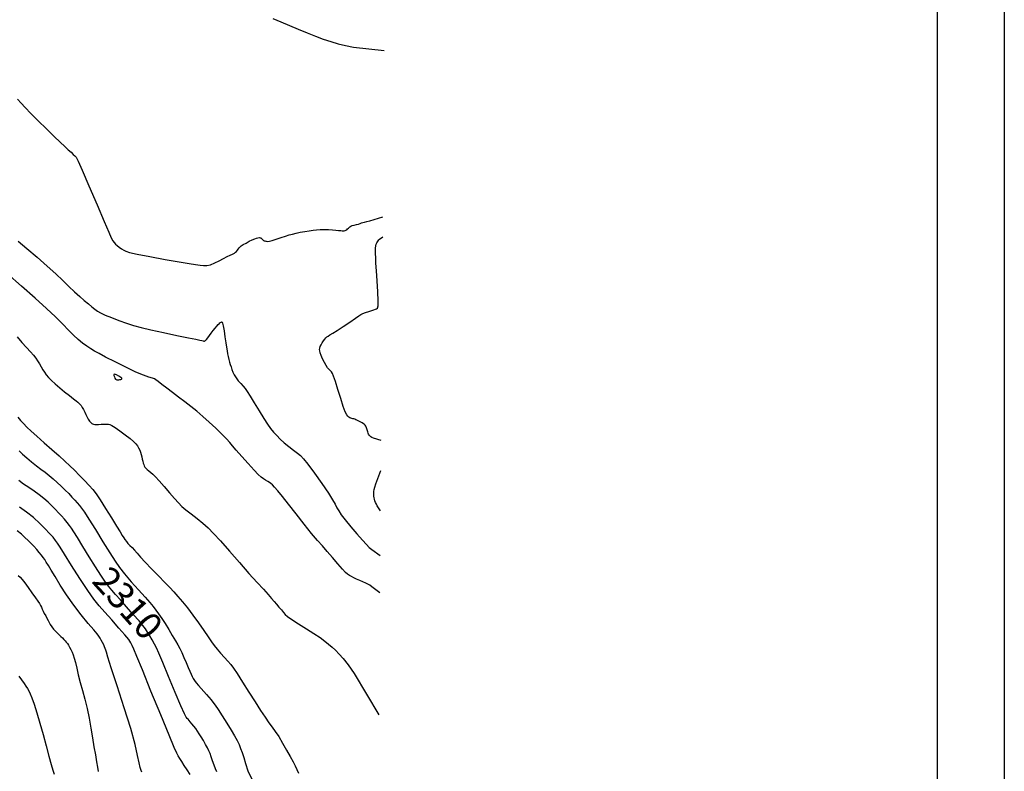
# Model space of a CAD drawing. Extents: x 356880 to 360080, y 1032300 to 1035510.
# Drawn here: x 359663 to 360030, y 1033352 to 1033633 of the extents above; entities that cross this region are included whole.
import ezdxf
from ezdxf.enums import TextEntityAlignment as Align

# ---------------------------------------------------------------- set-up
doc = ezdxf.new("R2010")
doc.units = 0
doc.header["$LTSCALE"] = 25
doc.header["$MEASUREMENT"] = 0
for name, color, linetype in [('CTEXT', 7, 'CONTINUOUS'), ('GRIDTXT', 7, 'CONTINUOUS'), ('INDEX', 1, 'CONTINUOUS'), ('INTER', 33, 'CONTINUOUS')]:
    doc.layers.add(name, color=color, linetype=linetype)
doc.styles.add('SIMPLEX', font='SIMPLEX', dxfattribs={"oblique": 20})

# ---------------------------------------------------------------- blocks, each defined once
blk = doc.blocks.new('FITB')
at = {"layer": 'GRIDTXT', "color": 5}
blk.add_lwpolyline([(-3100, 50), (-3100, 2950), (-50, 2950), (-50, 50)], close=True, dxfattribs=at)
at = {"layer": 'GRIDTXT', "color": 4}
blk.add_lwpolyline([(-3075, 75), (-3075, 2925), (-75, 2925), (-75, 75)], close=True, dxfattribs=at)

msp = doc.modelspace()

# ---------------------------------------------------------------- linework, layer by layer
at = {"layer": 'INDEX', "linetype": 'CONTINUOUS'}
for points, elevation in [([(359662.62, 1033550.096), (359665.926, 1033547.359), (359669.751, 1033544.121), (359673.481, 1033540.861), (359673.481, 1033540.861), (359676.639, 1033537.965), (359679.271, 1033535.452), (359681.56, 1033533.248), (359681.56, 1033533.248), (359683.651, 1033531.291), (359685.563, 1033529.562), (359687.28, 1033528.054), (359687.28, 1033528.054), (359688.793, 1033526.761), (359690.106, 1033525.673), (359691.226, 1033524.783), (359691.226, 1033524.783), (359692.219, 1033524.058), (359693.372, 1033523.379), (359695.025, 1033522.604), (359695.025, 1033522.604), (359697.397, 1033521.639), (359700.203, 1033520.584), (359703.035, 1033519.589), (359703.035, 1033519.589), (359705.649, 1033518.753), (359708.468, 1033517.979), (359712.078, 1033517.119), (359712.078, 1033517.119), (359716.794, 1033516.082), (359721.83, 1033515.014), (359726.128, 1033514.116), (359726.128, 1033514.116), (359728.893, 1033513.538), (359730.384, 1033513.224), (359731.122, 1033513.062), (359731.122, 1033513.062), (359731.558, 1033512.964), (359731.842, 1033512.91), (359732.052, 1033512.905), (359732.052, 1033512.905), (359732.26, 1033512.962), (359732.515, 1033513.143), (359732.861, 1033513.521), (359732.861, 1033513.521), (359733.33, 1033514.144), (359733.91, 1033514.958), (359734.578, 1033515.881), (359734.578, 1033515.881), (359735.303, 1033516.832), (359736.02, 1033517.725), (359736.659, 1033518.471), (359736.659, 1033518.471), (359737.165, 1033519.007), (359737.553, 1033519.37), (359737.856, 1033519.624), (359737.856, 1033519.624), (359738.103, 1033519.817), (359738.31, 1033519.954), (359738.492, 1033520.028), (359738.492, 1033520.028), (359738.663, 1033519.985), (359738.852, 1033519.586), (359739.091, 1033518.546), (359739.091, 1033518.546), (359739.399, 1033516.711), (359739.735, 1033514.452), (359740.045, 1033512.27), (359740.045, 1033512.27), (359740.291, 1033510.554), (359740.493, 1033509.234), (359740.686, 1033508.125), (359740.899, 1033507.074), (359741.136, 1033506.057), (359741.395, 1033505.082), (359741.395, 1033505.082), (359741.674, 1033504.147), (359741.98, 1033503.226), (359742.322, 1033502.281), (359742.322, 1033502.281), (359742.716, 1033501.286), (359743.21, 1033500.246), (359743.86, 1033499.173), (359743.86, 1033499.173), (359744.693, 1033498.088), (359745.606, 1033497.04), (359746.469, 1033496.083), (359746.469, 1033496.083), (359747.212, 1033495.2), (359748.013, 1033494.086), (359749.113, 1033492.362), (359749.113, 1033492.362), (359750.661, 1033489.81), (359752.443, 1033486.853), (359754.154, 1033484.076), (359754.154, 1033484.076), (359755.563, 1033481.924), (359756.745, 1033480.29), (359757.847, 1033478.926), (359757.847, 1033478.926), (359759.006, 1033477.622), (359760.3, 1033476.314), (359761.795, 1033474.97), (359761.795, 1033474.97), (359763.505, 1033473.587), (359765.23, 1033472.27), (359766.719, 1033471.148), (359766.719, 1033471.148), (359767.843, 1033470.231), (359768.976, 1033469.036), (359770.614, 1033466.962), (359770.614, 1033466.962), (359773.058, 1033463.658), (359775.834, 1033459.78), (359778.268, 1033456.235), (359778.268, 1033456.235), (359779.861, 1033453.711), (359780.801, 1033452.021), (359781.445, 1033450.759), (359781.445, 1033450.759), (359782.13, 1033449.545), (359783.094, 1033448.104), (359784.553, 1033446.189), (359784.553, 1033446.189), (359786.609, 1033443.683), (359788.905, 1033440.985), (359790.973, 1033438.626), (359790.973, 1033438.626), (359792.467, 1033437), (359793.535, 1033435.948), (359794.452, 1033435.173), (359797.609, 1033432.907)], 2320), ([(359736.717, 1033352.315), (359736.242, 1033353.373), (359736.242, 1033353.373), (359735.691, 1033354.807), (359735.113, 1033356.414), (359734.588, 1033357.908), (359734.588, 1033357.908), (359734.158, 1033359.087), (359733.741, 1033360.099), (359733.218, 1033361.177), (359733.218, 1033361.177), (359732.513, 1033362.484), (359731.698, 1033363.911), (359730.886, 1033365.278), (359730.163, 1033366.45), (359729.496, 1033367.466), (359728.826, 1033368.408), (359728.826, 1033368.408), (359728.116, 1033369.333), (359727.418, 1033370.193), (359726.804, 1033370.917), (359726.804, 1033370.917), (359726.328, 1033371.456), (359725.96, 1033371.855), (359725.651, 1033372.186), (359725.651, 1033372.186), (359725.304, 1033372.645), (359724.637, 1033373.927), (359723.323, 1033376.857), (359723.323, 1033376.857), (359721.194, 1033381.86), (359718.718, 1033387.77), (359716.524, 1033393.026), (359716.524, 1033393.026), (359715.077, 1033396.461), (359714.171, 1033398.494), (359713.438, 1033399.939), (359713.438, 1033399.939), (359712.591, 1033401.445), (359711.673, 1033402.993), (359710.81, 1033404.394), (359710.81, 1033404.394), (359710.048, 1033405.563), (359709.123, 1033406.807), (359707.69, 1033408.532), (359707.69, 1033408.532), (359705.546, 1033410.987), (359703.057, 1033413.786), (359700.73, 1033416.385), (359700.73, 1033416.385), (359698.944, 1033418.388), (359697.564, 1033419.991), (359696.322, 1033421.54), (359696.322, 1033421.54), (359694.979, 1033423.357), (359693.395, 1033425.666), (359691.453, 1033428.669), (359691.453, 1033428.669), (359689.127, 1033432.411), (359686.748, 1033436.306), (359684.738, 1033439.612), (359684.738, 1033439.612), (359683.394, 1033441.793), (359682.515, 1033443.142), (359681.778, 1033444.156), (359681.778, 1033444.156), (359680.92, 1033445.241), (359679.926, 1033446.431), (359678.841, 1033447.666), (359678.841, 1033447.666), (359677.7, 1033448.9), (359676.491, 1033450.148), (359675.192, 1033451.436), (359675.192, 1033451.436), (359673.778, 1033452.782), (359672.218, 1033454.165), (359670.48, 1033455.552), (359670.48, 1033455.552), (359668.561, 1033456.917), (359666.571, 1033458.255), (359664.651, 1033459.565), (359664.651, 1033459.565), (359662.921, 1033460.839)], 2310)]:
    msp.add_lwpolyline(points, dxfattribs=dict(at, elevation=elevation))
at = {"layer": 'INTER', "linetype": 'CONTINUOUS'}
for points in [[(359757.604, 1033633.105), (359760.596, 1033631.92), (359760.596, 1033631.92), (359763.784, 1033630.583), (359767.064, 1033629.181), (359770.313, 1033627.82), (359773.427, 1033626.588), (359776.387, 1033625.502), (359779.192, 1033624.563), (359779.192, 1033624.563), (359781.88, 1033623.767), (359784.638, 1033623.095), (359787.693, 1033622.523), (359799.097, 1033621.172)], [(359662.409, 1033603.101), (359663.707, 1033601.581), (359665.23, 1033599.916), (359667.298, 1033597.79), (359667.298, 1033597.79), (359670.087, 1033595.022), (359673.199, 1033591.986), (359676.093, 1033589.191), (359676.093, 1033589.191), (359678.349, 1033587.031), (359680.026, 1033585.44), (359681.307, 1033584.236), (359681.307, 1033584.236), (359682.343, 1033583.266), (359683.163, 1033582.5), (359683.768, 1033581.938), (359683.768, 1033581.938), (359684.239, 1033581.4), (359684.983, 1033579.987), (359686.488, 1033576.621), (359686.488, 1033576.621), (359689.029, 1033570.722), (359692.026, 1033563.699), (359694.683, 1033557.457), (359694.683, 1033557.457), (359696.4, 1033553.451), (359697.352, 1033551.325), (359697.907, 1033550.267), (359697.907, 1033550.267), (359698.384, 1033549.583), (359698.905, 1033549.04), (359699.542, 1033548.519), (359699.542, 1033548.519), (359700.336, 1033547.934), (359701.191, 1033547.333), (359701.982, 1033546.796), (359701.982, 1033546.796), (359702.741, 1033546.363), (359704.13, 1033545.91), (359706.971, 1033545.276), (359706.971, 1033545.276), (359711.723, 1033544.361), (359717.389, 1033543.33), (359722.61, 1033542.409), (359722.61, 1033542.409), (359726.339, 1033541.773), (359728.774, 1033541.384), (359730.428, 1033541.148), (359731.757, 1033541.006), (359732.999, 1033541.036), (359734.335, 1033541.349), (359734.335, 1033541.349), (359735.89, 1033542.002), (359737.549, 1033542.852), (359739.143, 1033543.7), (359739.143, 1033543.7), (359740.527, 1033544.392), (359741.669, 1033544.924), (359742.564, 1033545.336), (359742.564, 1033545.336), (359743.22, 1033545.67), (359743.697, 1033545.978), (359744.068, 1033546.317), (359744.068, 1033546.317), (359744.396, 1033546.725), (359744.704, 1033547.169), (359745.01, 1033547.599), (359745.01, 1033547.599), (359745.345, 1033547.983), (359745.813, 1033548.375), (359746.534, 1033548.848), (359746.534, 1033548.848), (359747.571, 1033549.444), (359748.765, 1033550.078), (359749.898, 1033550.637), (359749.898, 1033550.637), (359750.8, 1033551.029), (359751.49, 1033551.27), (359752.034, 1033551.399), (359752.034, 1033551.399), (359752.485, 1033551.449), (359752.856, 1033551.427), (359753.146, 1033551.333), (359753.146, 1033551.333), (359753.361, 1033551.173), (359753.532, 1033550.973), (359753.696, 1033550.768), (359753.696, 1033550.768), (359753.883, 1033550.585), (359754.1, 1033550.429), (359754.346, 1033550.3), (359754.346, 1033550.3), (359754.622, 1033550.199), (359754.927, 1033550.125), (359755.261, 1033550.079), (359755.261, 1033550.079), (359755.657, 1033550.072), (359756.272, 1033550.162), (359757.295, 1033550.42), (359757.295, 1033550.42), (359758.827, 1033550.884), (359760.618, 1033551.457), (359762.328, 1033552.013), (359762.328, 1033552.013), (359763.716, 1033552.454), (359764.936, 1033552.805), (359766.24, 1033553.124), (359766.24, 1033553.124), (359767.805, 1033553.45), (359769.505, 1033553.767), (359771.14, 1033554.037), (359771.14, 1033554.037), (359772.566, 1033554.236), (359773.884, 1033554.365), (359775.251, 1033554.436), (359775.251, 1033554.436), (359776.773, 1033554.457), (359778.349, 1033554.433), (359779.824, 1033554.364), (359779.824, 1033554.364), (359781.071, 1033554.259), (359782.079, 1033554.144), (359782.86, 1033554.05), (359782.86, 1033554.05), (359783.439, 1033554.004), (359783.868, 1033554.004), (359784.208, 1033554.042), (359784.208, 1033554.042), (359784.514, 1033554.114), (359784.809, 1033554.234), (359785.111, 1033554.42), (359785.111, 1033554.42), (359785.43, 1033554.679), (359785.748, 1033554.978), (359786.042, 1033555.277), (359786.042, 1033555.277), (359786.308, 1033555.54), (359786.635, 1033555.766), (359787.13, 1033555.962), (359787.13, 1033555.962), (359787.857, 1033556.135), (359788.7, 1033556.303), (359789.499, 1033556.486), (359789.499, 1033556.486), (359790.134, 1033556.695), (359790.662, 1033556.909), (359791.181, 1033557.097), (359791.79, 1033557.247), (359792.587, 1033557.416), (359793.671, 1033557.677), (359798.607, 1033559.175)], [(359797.948, 1033475.809), (359795.124, 1033476.699), (359794.513, 1033476.971), (359794.069, 1033477.242), (359793.736, 1033477.529), (359793.736, 1033477.529), (359793.462, 1033477.846), (359793.24, 1033478.196), (359793.069, 1033478.578), (359793.069, 1033478.578), (359792.945, 1033478.99), (359792.849, 1033479.414), (359792.758, 1033479.828), (359792.758, 1033479.828), (359792.654, 1033480.214), (359792.533, 1033480.57), (359792.394, 1033480.894), (359792.394, 1033480.894), (359792.234, 1033481.191), (359792.029, 1033481.473), (359791.751, 1033481.758), (359791.751, 1033481.758), (359791.381, 1033482.059), (359790.935, 1033482.365), (359790.433, 1033482.664), (359790.433, 1033482.664), (359789.902, 1033482.943), (359789.376, 1033483.191), (359788.894, 1033483.402), (359788.894, 1033483.402), (359788.48, 1033483.571), (359788.117, 1033483.71), (359787.773, 1033483.833), (359787.773, 1033483.833), (359787.424, 1033483.953), (359787.065, 1033484.074), (359786.695, 1033484.194), (359786.695, 1033484.194), (359786.315, 1033484.325), (359785.925, 1033484.519), (359785.525, 1033484.84), (359785.525, 1033484.84), (359785.101, 1033485.397), (359784.573, 1033486.487), (359783.846, 1033488.451), (359783.846, 1033488.451), (359782.875, 1033491.44), (359781.818, 1033494.833), (359780.883, 1033497.817), (359780.883, 1033497.817), (359780.226, 1033499.773), (359779.798, 1033500.849), (359779.498, 1033501.391), (359779.498, 1033501.391), (359779.237, 1033501.698), (359778.981, 1033501.909), (359778.708, 1033502.116), (359778.708, 1033502.116), (359778.392, 1033502.419), (359777.994, 1033502.927), (359777.47, 1033503.755), (359777.47, 1033503.755), (359776.807, 1033504.953), (359776.117, 1033506.313), (359775.541, 1033507.567), (359775.541, 1033507.567), (359775.188, 1033508.509), (359775.031, 1033509.197), (359775.01, 1033509.756), (359775.01, 1033509.756), (359775.078, 1033510.294), (359775.251, 1033510.865), (359775.558, 1033511.509), (359775.558, 1033511.509), (359776.006, 1033512.241), (359776.517, 1033512.98), (359776.992, 1033513.62), (359776.992, 1033513.62), (359777.366, 1033514.089), (359777.721, 1033514.44), (359778.172, 1033514.761), (359778.172, 1033514.761), (359778.846, 1033515.153), (359779.911, 1033515.773), (359781.551, 1033516.79), (359781.551, 1033516.79), (359783.82, 1033518.282), (359786.272, 1033519.946), (359788.338, 1033521.385), (359788.338, 1033521.385), (359789.616, 1033522.306), (359790.393, 1033522.833), (359791.124, 1033523.194), (359791.124, 1033523.194), (359792.149, 1033523.569), (359793.338, 1033523.955), (359794.44, 1033524.3), (359794.44, 1033524.3), (359795.265, 1033524.567), (359795.843, 1033524.774), (359796.258, 1033524.951), (359796.576, 1033525.215), (359796.777, 1033526.031), (359796.82, 1033527.949), (359796.82, 1033527.949), (359796.686, 1033531.272), (359796.449, 1033535.311), (359796.202, 1033539.128), (359796.202, 1033539.128), (359796.021, 1033541.993), (359795.909, 1033544.003), (359795.848, 1033545.464), (359795.848, 1033545.464), (359795.827, 1033546.633), (359795.857, 1033547.586), (359795.955, 1033548.355), (359795.955, 1033548.355), (359796.131, 1033548.971), (359796.358, 1033549.47), (359796.605, 1033549.891), (359796.605, 1033549.891), (359796.846, 1033550.266), (359797.099, 1033550.608), (359797.391, 1033550.923), (359798.548, 1033551.777)], [(359797.498, 1033418.963), (359794.482, 1033421.298), (359793.742, 1033421.822), (359793.038, 1033422.249), (359792.213, 1033422.658), (359792.213, 1033422.658), (359791.162, 1033423.11), (359789.978, 1033423.6), (359788.805, 1033424.107), (359788.805, 1033424.107), (359787.763, 1033424.608), (359786.866, 1033425.084), (359786.105, 1033425.519), (359786.105, 1033425.519), (359785.431, 1033425.947), (359784.641, 1033426.619), (359783.492, 1033427.836), (359783.492, 1033427.836), (359781.831, 1033429.779), (359779.863, 1033432.133), (359777.881, 1033434.46), (359777.881, 1033434.46), (359776.077, 1033436.479), (359774.232, 1033438.537), (359772.026, 1033441.139), (359772.026, 1033441.139), (359769.265, 1033444.598), (359766.252, 1033448.459), (359763.419, 1033452.077), (359763.419, 1033452.077), (359761.115, 1033454.931), (359759.376, 1033457.005), (359758.158, 1033458.408), (359758.158, 1033458.408), (359757.387, 1033459.267), (359756.863, 1033459.775), (359756.356, 1033460.143), (359756.356, 1033460.143), (359755.689, 1033460.546), (359754.893, 1033461.015), (359754.053, 1033461.546), (359754.053, 1033461.546), (359753.197, 1033462.185), (359752.118, 1033463.17), (359750.551, 1033464.79), (359750.551, 1033464.79), (359748.367, 1033467.181), (359745.974, 1033469.875), (359743.914, 1033472.252), (359743.914, 1033472.252), (359742.552, 1033473.881), (359741.531, 1033475.096), (359740.317, 1033476.416), (359740.317, 1033476.416), (359738.513, 1033478.231), (359736.266, 1033480.399), (359733.863, 1033482.647), (359733.863, 1033482.647), (359731.532, 1033484.752), (359729.269, 1033486.702), (359727.015, 1033488.537), (359727.015, 1033488.537), (359724.727, 1033490.292), (359722.432, 1033491.991), (359720.175, 1033493.655), (359720.175, 1033493.655), (359718.026, 1033495.273), (359716.16, 1033496.712), (359714.777, 1033497.808), (359714.777, 1033497.808), (359713.971, 1033498.459), (359713.419, 1033498.814), (359712.688, 1033499.082), (359712.688, 1033499.082), (359711.399, 1033499.471), (359709.372, 1033500.167), (359706.478, 1033501.353), (359706.478, 1033501.353), (359702.735, 1033503.111), (359698.741, 1033505.109), (359695.244, 1033506.912), (359695.244, 1033506.912), (359692.786, 1033508.204), (359691.095, 1033509.134), (359689.696, 1033509.967), (359689.696, 1033509.967), (359688.205, 1033510.931), (359686.599, 1033512.09), (359684.946, 1033513.469), (359684.946, 1033513.469), (359683.274, 1033515.096), (359681.444, 1033517.009), (359679.28, 1033519.247), (359679.28, 1033519.247), (359676.603, 1033521.871), (359673.238, 1033525.023), (359669.011, 1033528.864), (359669.011, 1033528.864), (359663.911, 1033533.402), (359658.586, 1033538.04)], [(359662.26, 1033514.417), (359664.058, 1033512.389), (359665.78, 1033510.517), (359667.253, 1033508.912), (359667.253, 1033508.912), (359668.358, 1033507.638), (359669.185, 1033506.57), (359669.875, 1033505.54), (359669.875, 1033505.54), (359670.544, 1033504.424), (359671.203, 1033503.275), (359671.836, 1033502.191), (359671.836, 1033502.191), (359672.449, 1033501.236), (359673.127, 1033500.329), (359673.981, 1033499.354), (359673.981, 1033499.354), (359675.097, 1033498.218), (359676.48, 1033496.925), (359678.114, 1033495.502), (359678.114, 1033495.502), (359679.942, 1033494.002), (359681.737, 1033492.578), (359683.234, 1033491.41), (359683.234, 1033491.41), (359684.242, 1033490.622), (359684.866, 1033490.114), (359685.29, 1033489.73), (359685.29, 1033489.73), (359685.669, 1033489.33), (359686.058, 1033488.833), (359686.482, 1033488.171), (359686.482, 1033488.171), (359686.957, 1033487.313), (359687.44, 1033486.37), (359687.879, 1033485.491), (359687.879, 1033485.491), (359688.233, 1033484.789), (359688.522, 1033484.242), (359688.777, 1033483.792), (359688.777, 1033483.792), (359689.028, 1033483.393), (359689.281, 1033483.035), (359689.534, 1033482.717), (359689.534, 1033482.717), (359689.79, 1033482.44), (359690.06, 1033482.204), (359690.358, 1033482.008), (359690.704, 1033481.856), (359691.157, 1033481.757), (359691.787, 1033481.727), (359691.787, 1033481.727), (359692.624, 1033481.77), (359693.561, 1033481.85), (359694.453, 1033481.924), (359694.453, 1033481.924), (359695.187, 1033481.955), (359695.787, 1033481.934), (359696.306, 1033481.864), (359696.306, 1033481.864), (359696.829, 1033481.718), (359697.564, 1033481.356), (359698.747, 1033480.613), (359698.747, 1033480.613), (359700.503, 1033479.402), (359702.507, 1033477.949), (359704.324, 1033476.56), (359704.324, 1033476.56), (359705.618, 1033475.468), (359706.47, 1033474.61), (359707.061, 1033473.851), (359707.061, 1033473.851), (359707.543, 1033473.077), (359707.946, 1033472.267), (359708.27, 1033471.42), (359708.27, 1033471.42), (359708.519, 1033470.542), (359708.718, 1033469.669), (359708.895, 1033468.839), (359708.895, 1033468.839), (359709.073, 1033468.088), (359709.258, 1033467.421), (359709.448, 1033466.839), (359709.448, 1033466.839), (359709.651, 1033466.336), (359709.908, 1033465.883), (359710.264, 1033465.443), (359710.264, 1033465.443), (359710.753, 1033464.983), (359711.357, 1033464.483), (359712.046, 1033463.922), (359712.046, 1033463.922), (359712.821, 1033463.248), (359713.814, 1033462.279), (359715.189, 1033460.797), (359715.189, 1033460.797), (359717.026, 1033458.7), (359719.052, 1033456.338), (359720.911, 1033454.174), (359720.911, 1033454.174), (359722.365, 1033452.54), (359723.658, 1033451.241), (359725.151, 1033449.948), (359725.151, 1033449.948), (359727.098, 1033448.411), (359729.307, 1033446.697), (359731.48, 1033444.948), (359731.48, 1033444.948), (359733.436, 1033443.214), (359735.479, 1033441.163), (359738.034, 1033438.368), (359738.034, 1033438.368), (359741.364, 1033434.587), (359745.093, 1033430.318), (359748.682, 1033426.243), (359748.682, 1033426.243), (359751.69, 1033422.909), (359754.064, 1033420.333), (359755.851, 1033418.396), (359755.851, 1033418.396), (359757.122, 1033416.963), (359758.071, 1033415.838), (359758.918, 1033414.808), (359758.918, 1033414.808), (359759.83, 1033413.718), (359760.745, 1033412.639), (359761.548, 1033411.7), (359761.548, 1033411.7), (359762.215, 1033410.959), (359763.098, 1033410.193), (359764.64, 1033409.106), (359764.64, 1033409.106), (359767.11, 1033407.508), (359770.072, 1033405.632), (359772.914, 1033403.812), (359772.914, 1033403.812), (359775.163, 1033402.306), (359776.894, 1033401.058), (359778.323, 1033399.938), (359778.323, 1033399.938), (359779.641, 1033398.819), (359780.945, 1033397.604), (359782.311, 1033396.202), (359782.311, 1033396.202), (359783.824, 1033394.485), (359785.623, 1033392.16), (359787.86, 1033388.897), (359797.139, 1033373.565)], [(359662.54, 1033484.469), (359663.547, 1033483.326), (359664.652, 1033482.134), (359664.652, 1033482.134), (359665.913, 1033480.84), (359667.495, 1033479.309), (359669.59, 1033477.386), (359669.59, 1033477.386), (359672.279, 1033475.003), (359675.211, 1033472.437), (359677.924, 1033470.05), (359677.924, 1033470.05), (359680.084, 1033468.101), (359681.873, 1033466.417), (359683.598, 1033464.723), (359683.598, 1033464.723), (359685.48, 1033462.825), (359687.38, 1033460.865), (359689.072, 1033459.068), (359689.072, 1033459.068), (359690.426, 1033457.538), (359691.693, 1033455.894), (359693.223, 1033453.635), (359693.223, 1033453.635), (359695.231, 1033450.469), (359697.407, 1033446.95), (359699.31, 1033443.846), (359699.31, 1033443.846), (359700.608, 1033441.734), (359701.418, 1033440.434), (359701.966, 1033439.581), (359701.966, 1033439.581), (359702.453, 1033438.86), (359702.963, 1033438.172), (359703.553, 1033437.472), (359703.553, 1033437.472), (359704.266, 1033436.715), (359705.084, 1033435.872), (359705.975, 1033434.912), (359705.975, 1033434.912), (359706.95, 1033433.785), (359708.197, 1033432.351), (359709.945, 1033430.448), (359709.945, 1033430.448), (359712.308, 1033428.012), (359714.932, 1033425.365), (359717.348, 1033422.927), (359717.348, 1033422.927), (359719.216, 1033420.991), (359720.725, 1033419.351), (359722.193, 1033417.677), (359722.193, 1033417.677), (359723.874, 1033415.694), (359725.762, 1033413.371), (359727.786, 1033410.731), (359727.786, 1033410.731), (359729.855, 1033407.853), (359731.805, 1033405.025), (359733.452, 1033402.589), (359733.452, 1033402.589), (359734.687, 1033400.773), (359735.708, 1033399.358), (359736.789, 1033398.012), (359736.789, 1033398.012), (359738.119, 1033396.495), (359739.551, 1033394.923), (359740.852, 1033393.503), (359740.852, 1033393.503), (359741.889, 1033392.319), (359742.925, 1033390.958), (359744.323, 1033388.883), (359744.323, 1033388.883), (359746.323, 1033385.755), (359748.674, 1033382.022), (359751.006, 1033378.329), (359751.006, 1033378.329), (359753.019, 1033375.198), (359754.701, 1033372.656), (359756.112, 1033370.608), (359756.112, 1033370.608), (359757.33, 1033368.918), (359758.491, 1033367.29), (359759.749, 1033365.39), (359759.749, 1033365.39), (359761.198, 1033363.002), (359762.696, 1033360.404), (359764.045, 1033357.991), (359764.045, 1033357.991), (359765.094, 1033356.062), (359765.899, 1033354.518), (359766.567, 1033353.163), (359767.183, 1033351.838)], [(359662.96, 1033471.982), (359664.296, 1033470.737), (359664.296, 1033470.737), (359665.891, 1033469.313), (359667.644, 1033467.813), (359669.408, 1033466.38), (359669.408, 1033466.38), (359671.072, 1033465.116), (359672.648, 1033463.952), (359674.182, 1033462.776), (359674.182, 1033462.776), (359675.707, 1033461.502), (359677.217, 1033460.145), (359678.697, 1033458.749), (359678.697, 1033458.749), (359680.126, 1033457.355), (359681.47, 1033456.006), (359682.688, 1033454.747), (359682.688, 1033454.747), (359683.753, 1033453.609), (359684.683, 1033452.575), (359685.506, 1033451.618), (359685.506, 1033451.618), (359686.304, 1033450.622), (359687.362, 1033449.115), (359689.018, 1033446.54), (359689.018, 1033446.54), (359691.455, 1033442.599), (359694.249, 1033438.041), (359696.818, 1033433.872), (359696.818, 1033433.872), (359698.768, 1033430.817), (359700.433, 1033428.451), (359702.333, 1033426.068), (359702.333, 1033426.068), (359704.814, 1033423.165), (359707.525, 1033420.078), (359709.944, 1033417.345), (359709.944, 1033417.345), (359711.682, 1033415.359), (359712.907, 1033413.902), (359713.92, 1033412.608), (359714.975, 1033411.166), (359716.13, 1033409.489), (359717.396, 1033407.548), (359717.396, 1033407.548), (359718.755, 1033405.361), (359720.089, 1033403.144), (359721.256, 1033401.164), (359721.256, 1033401.164), (359722.16, 1033399.59), (359722.898, 1033398.213), (359723.615, 1033396.728), (359723.615, 1033396.728), (359724.416, 1033394.928), (359725.243, 1033392.998), (359725.999, 1033391.22), (359725.999, 1033391.22), (359726.609, 1033389.81), (359727.097, 1033388.725), (359727.508, 1033387.858), (359727.508, 1033387.858), (359727.899, 1033387.101), (359728.357, 1033386.353), (359728.976, 1033385.514), (359728.976, 1033385.514), (359729.818, 1033384.513), (359730.811, 1033383.397), (359731.848, 1033382.242), (359731.848, 1033382.242), (359732.838, 1033381.117), (359733.744, 1033380.062), (359734.542, 1033379.11), (359734.542, 1033379.11), (359735.252, 1033378.232), (359736.053, 1033377.153), (359737.164, 1033375.534), (359737.164, 1033375.534), (359738.714, 1033373.177), (359740.466, 1033370.438), (359742.09, 1033367.812), (359742.09, 1033367.812), (359743.336, 1033365.681), (359744.251, 1033363.966), (359744.962, 1033362.477), (359744.962, 1033362.477), (359745.577, 1033361.026), (359746.149, 1033359.458), (359746.714, 1033357.62), (359746.714, 1033357.62), (359747.349, 1033355.374), (359748.297, 1033352.629), (359749.843, 1033349.304)], [(359797.741, 1033449.644), (359796.52, 1033451.437), (359796.176, 1033452.089), (359795.88, 1033452.746), (359795.641, 1033453.373), (359795.641, 1033453.373), (359795.463, 1033453.945), (359795.339, 1033454.484), (359795.26, 1033455.022), (359795.26, 1033455.022), (359795.222, 1033455.587), (359795.226, 1033456.193), (359795.279, 1033456.851), (359795.279, 1033456.851), (359795.394, 1033457.585), (359795.609, 1033458.476), (359795.966, 1033459.621), (359797.859, 1033464.57)], [(359726.728, 1033351.255), (359725.586, 1033353.039), (359724.541, 1033354.687), (359724.541, 1033354.687), (359723.658, 1033356.1), (359722.933, 1033357.281), (359722.341, 1033358.259), (359722.341, 1033358.259), (359721.778, 1033359.27), (359720.805, 1033361.391), (359718.897, 1033365.905), (359718.897, 1033365.905), (359715.778, 1033373.49), (359712.146, 1033382.398), (359708.942, 1033390.276), (359708.942, 1033390.276), (359706.881, 1033395.333), (359705.759, 1033398.039), (359705.144, 1033399.426), (359705.144, 1033399.426), (359704.621, 1033400.429), (359703.828, 1033401.58), (359702.42, 1033403.311), (359700.199, 1033405.887), (359697.542, 1033408.905), (359694.974, 1033411.794), (359694.974, 1033411.794), (359692.854, 1033414.202), (359690.872, 1033416.658), (359688.553, 1033419.906), (359688.553, 1033419.906), (359685.61, 1033424.383), (359682.509, 1033429.27), (359679.906, 1033433.44), (359679.906, 1033433.44), (359678.267, 1033436.066), (359677.309, 1033437.545), (359676.562, 1033438.576), (359676.562, 1033438.576), (359675.621, 1033439.745), (359674.364, 1033441.185), (359672.734, 1033442.915), (359672.734, 1033442.915), (359670.704, 1033444.92), (359668.35, 1033447.052), (359665.778, 1033449.132), (359665.778, 1033449.132), (359663.117, 1033451)], [(359708.778, 1033352.143), (359708.469, 1033352.808), (359708.131, 1033353.862), (359707.718, 1033355.604), (359707.718, 1033355.604), (359707.149, 1033358.351), (359706.192, 1033362.487), (359704.577, 1033368.411), (359704.577, 1033368.411), (359702.194, 1033376.155), (359699.56, 1033384.291), (359697.351, 1033391.025), (359697.351, 1033391.025), (359696.067, 1033395.037), (359695.507, 1033396.907), (359695.296, 1033397.691), (359695.296, 1033397.691), (359695.115, 1033398.279), (359694.873, 1033398.898), (359694.539, 1033399.612), (359694.539, 1033399.612), (359694.096, 1033400.454), (359693.606, 1033401.335), (359693.149, 1033402.139), (359693.149, 1033402.139), (359692.732, 1033402.833), (359692.077, 1033403.733), (359690.831, 1033405.238), (359690.831, 1033405.238), (359688.766, 1033407.641), (359686.14, 1033410.788), (359683.335, 1033414.417), (359680.686, 1033418.248), (359678.342, 1033421.933), (359676.408, 1033425.108), (359676.408, 1033425.108), (359674.95, 1033427.501), (359673.893, 1033429.219), (359673.124, 1033430.46), (359673.124, 1033430.46), (359672.526, 1033431.416), (359671.974, 1033432.247), (359671.337, 1033433.106), (359671.337, 1033433.106), (359670.518, 1033434.108), (359669.552, 1033435.216), (359668.504, 1033436.356), (359668.504, 1033436.356), (359667.427, 1033437.47), (359666.311, 1033438.573), (359665.132, 1033439.693), (359665.132, 1033439.693), (359663.843, 1033440.865), (359662.291, 1033442.135)], [(359662.672, 1033425.516), (359663.345, 1033424.841), (359664.087, 1033423.991), (359665.062, 1033422.742), (359665.062, 1033422.742), (359666.36, 1033420.976), (359667.782, 1033418.993), (359669.054, 1033417.195), (359669.054, 1033417.195), (359669.97, 1033415.889), (359670.573, 1033414.982), (359670.973, 1033414.286), (359670.973, 1033414.286), (359671.274, 1033413.633), (359671.559, 1033412.952), (359671.908, 1033412.193), (359671.908, 1033412.193), (359672.373, 1033411.329), (359672.891, 1033410.417), (359673.374, 1033409.535), (359673.374, 1033409.535), (359673.764, 1033408.738), (359674.128, 1033407.984), (359674.565, 1033407.208), (359674.565, 1033407.208), (359675.146, 1033406.369), (359675.832, 1033405.51), (359676.553, 1033404.697), (359676.553, 1033404.697), (359677.252, 1033403.979), (359677.914, 1033403.343), (359678.534, 1033402.757), (359678.534, 1033402.757), (359679.108, 1033402.196), (359679.635, 1033401.654), (359680.116, 1033401.133), (359680.554, 1033400.623), (359680.971, 1033400.082), (359681.39, 1033399.458), (359681.39, 1033399.458), (359681.829, 1033398.714), (359682.275, 1033397.862), (359682.706, 1033396.93), (359682.706, 1033396.93), (359683.112, 1033395.913), (359683.515, 1033394.682), (359683.948, 1033393.075), (359683.948, 1033393.075), (359684.443, 1033390.976), (359685.03, 1033388.452), (359685.737, 1033385.616), (359685.737, 1033385.616), (359686.574, 1033382.562), (359687.466, 1033379.311), (359688.323, 1033375.868), (359688.323, 1033375.868), (359689.072, 1033372.258), (359689.728, 1033368.594), (359690.327, 1033365.013), (359690.327, 1033365.013), (359690.896, 1033361.647), (359691.415, 1033358.614), (359691.858, 1033356.029), (359691.858, 1033356.029), (359692.203, 1033353.97), (359692.465, 1033352.371)], [(359662.833, 1033388.007), (359663.913, 1033386.524), (359664.849, 1033385.208), (359664.849, 1033385.208), (359665.553, 1033384.178), (359666.091, 1033383.315), (359666.574, 1033382.441), (359666.574, 1033382.441), (359667.1, 1033381.361), (359667.74, 1033379.815), (359668.554, 1033377.527), (359668.554, 1033377.527), (359669.576, 1033374.323), (359670.733, 1033370.438), (359671.924, 1033366.211), (359671.924, 1033366.211), (359673.059, 1033361.986), (359674.072, 1033358.139), (359674.909, 1033355.051), (359674.909, 1033355.051), (359675.543, 1033352.942), (359676.058, 1033351.38)]]:
    msp.add_lwpolyline(points, dxfattribs=at)
msp.add_lwpolyline([(359698.489, 1033499.491), (359698.682, 1033499.059), (359698.881, 1033498.733), (359699.128, 1033498.521), (359699.128, 1033498.521), (359699.449, 1033498.423), (359699.823, 1033498.412), (359700.215, 1033498.451), (359700.215, 1033498.451), (359700.592, 1033498.512), (359700.925, 1033498.59), (359701.188, 1033498.686), (359701.188, 1033498.686), (359701.337, 1033498.812), (359701.274, 1033499.017), (359700.883, 1033499.358), (359700.883, 1033499.358), (359700.121, 1033499.847), (359699.231, 1033500.317), (359698.531, 1033500.552), (359698.531, 1033500.552), (359698.252, 1033500.404), (359698.298, 1033499.99), (359698.489, 1033499.491)], close=True, dxfattribs=at)

# ---------------------------------------------------------------- block references
at = {"layer": 'GRIDTXT'}
msp.add_blockref('FITB', (360080.258, 1032510.244, 2340), dxfattribs=at)

# ---------------------------------------------------------------- texts
at = {"layer": 'CTEXT', "style": 'SIMPLEX', "oblique": 20}
msp.add_text('2310', height=10, rotation=311.8395, dxfattribs=at).set_placement((359702.577, 1033414.322), align=Align.MIDDLE)

doc.saveas('drawing.dxf')
